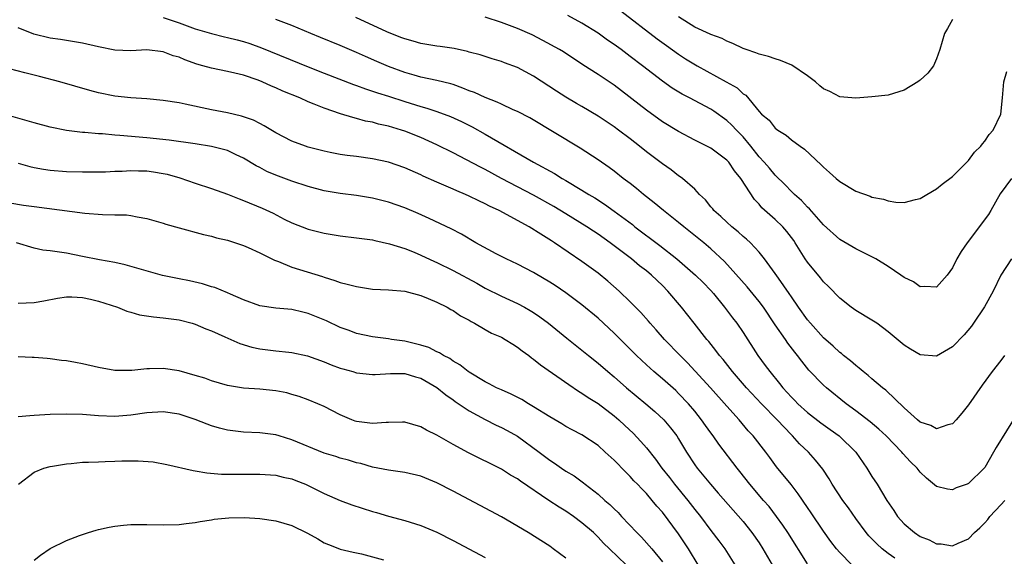
# Model space of a CAD drawing. Units: inches. Extents: x 2535000 to 2538000, y 1536769 to 1539000.
# Drawn here: x 2535703 to 2535825, y 1537800 to 1537867 of the extents above; entities that cross this region are included whole.
import ezdxf

# ---------------------------------------------------------------- set-up
doc = ezdxf.new("R2010")
doc.units = ezdxf.units.IN
doc.header["$MEASUREMENT"] = 0
doc.layers.add('LD25351536_2ft', color=132, linetype='Continuous')

msp = doc.modelspace()

# ---------------------------------------------------------------- linework, layer by layer
at = {"layer": 'LD25351536_2ft'}
for points, elevation in [([(2535777.81, 1537867.81), (2535782.34, 1537864.34), (2535783.5, 1537863.5), (2535785, 1537862.44), (2535785.87, 1537861.87), (2535787.29, 1537861), (2535790.92, 1537859), (2535792.25, 1537858.25), (2535793, 1537857.52), (2535793.33, 1537857.33), (2535795, 1537855.31), (2535795.28, 1537855), (2535796.22, 1537854.22), (2535797, 1537853.25), (2535797.33, 1537853), (2535798.36, 1537852.36), (2535799, 1537851.8), (2535800.1, 1537851), (2535800.64, 1537850.64), (2535802.7, 1537848.7), (2535803, 1537848.39), (2535803.75, 1537847.75), (2535804.54, 1537847), (2535805, 1537846.62), (2535807, 1537845.4), (2535808.78, 1537844.78), (2535809, 1537844.67), (2535810.42, 1537844.42), (2535811, 1537844.21), (2535811.96, 1537844.04), (2535813, 1537844.03), (2535814.39, 1537844.39), (2535815, 1537844.49), (2535815.82, 1537845), (2535817, 1537845.7), (2535817.7, 1537846.3), (2535819, 1537847.26), (2535821, 1537849.23), (2535821.75, 1537850.25), (2535822.51, 1537851), (2535822.71, 1537851.29), (2535823, 1537851.64), (2535823.55, 1537852.45), (2535824.06, 1537853), (2535825.01, 1537855), (2535825.21, 1537857), (2535825.36, 1537859), (2535825.73, 1537860.27)], 8920), ([(2535721, 1537867), (2535723, 1537866.33), (2535725, 1537865.59), (2535727, 1537864.99), (2535728.61, 1537864.61), (2535729, 1537864.53), (2535730.21, 1537864.21), (2535731, 1537864.02), (2535731.76, 1537863.76), (2535733.24, 1537863.24), (2535739, 1537860.86), (2535741, 1537860.06), (2535744.65, 1537858.65), (2535745, 1537858.54), (2535746.12, 1537858.12), (2535747, 1537857.86), (2535747.63, 1537857.63), (2535749, 1537857.21), (2535751, 1537856.55), (2535753, 1537855.94), (2535753.74, 1537855.74), (2535755, 1537855.32), (2535756.69, 1537854.69), (2535758.06, 1537854.06), (2535759.39, 1537853.39), (2535761, 1537852.49), (2535766.98, 1537849), (2535769.6, 1537847.6), (2535770.54, 1537847), (2535771, 1537846.74), (2535773, 1537845.55), (2535773.86, 1537845), (2535774.58, 1537844.58), (2535775.81, 1537843.81), (2535777, 1537842.94), (2535779.26, 1537841.26), (2535779.57, 1537841), (2535782.68, 1537838.68), (2535784.77, 1537837), (2535787.09, 1537835), (2535788.05, 1537834.05), (2535789, 1537833.06), (2535789.31, 1537832.69), (2535790.7, 1537831), (2535791.69, 1537829.69), (2535792.22, 1537829), (2535793, 1537827.85), (2535794.82, 1537825), (2535795.76, 1537823.76), (2535796.31, 1537823), (2535797.53, 1537821.53), (2535797.93, 1537821), (2535799, 1537819.82), (2535799.41, 1537819.41), (2535799.8, 1537819), (2535801, 1537817.9), (2535802.64, 1537816.64), (2535803.82, 1537815.82), (2535804.94, 1537815), (2535807.01, 1537813), (2535808.38, 1537811), (2535809, 1537809.96), (2535809.63, 1537809), (2535810.86, 1537807), (2535811.73, 1537805.73), (2535812.19, 1537805), (2535813, 1537804.09), (2535814.28, 1537803), (2535815, 1537802.51), (2535816.11, 1537802.11), (2535817, 1537801.6), (2535817.61, 1537801.61), (2535819, 1537801.35), (2535819.69, 1537801.69), (2535821, 1537802.23), (2535821.72, 1537803), (2535822.4, 1537803.6), (2535823, 1537804.2), (2535823.37, 1537804.63), (2535823.65, 1537805), (2535825, 1537806.43), (2535825.5, 1537807)], 8930), ([(2535827, 1537817.71), (2535824.41, 1537813.59), (2535824.1, 1537813), (2535823, 1537811.1), (2535822.93, 1537811), (2535821, 1537809.09), (2535820.8, 1537809), (2535819.46, 1537808.54), (2535819, 1537808.33), (2535818.38, 1537808.38), (2535817, 1537808.72), (2535815.77, 1537809.77), (2535815, 1537810.49), (2535814.6, 1537811), (2535813.79, 1537811.79), (2535812.83, 1537812.83), (2535812.71, 1537813), (2535810.77, 1537815), (2535809.85, 1537815.85), (2535808.76, 1537816.76), (2535807, 1537818.12), (2535805.81, 1537819), (2535803.37, 1537821), (2535803, 1537821.32), (2535801.18, 1537823.18), (2535800.28, 1537824.28), (2535799.76, 1537825), (2535799.42, 1537825.42), (2535798.55, 1537826.55), (2535798.26, 1537827), (2535797, 1537828.82), (2535795.52, 1537831), (2535795, 1537831.71), (2535793.52, 1537833.52), (2535790.68, 1537836.68), (2535789, 1537838.27), (2535788.12, 1537839), (2535785.64, 1537841), (2535785, 1537841.54), (2535783.13, 1537843), (2535781.97, 1537843.97), (2535780.66, 1537845), (2535779.76, 1537845.76), (2535779, 1537846.35), (2535778.13, 1537847), (2535777, 1537847.89), (2535776.37, 1537848.37), (2535775, 1537849.32), (2535772.77, 1537850.77), (2535766.51, 1537854.51), (2535765, 1537855.31), (2535764.46, 1537855.54), (2535763, 1537856.23), (2535762.49, 1537856.49), (2535761, 1537857.04), (2535759.67, 1537857.67), (2535759, 1537857.9), (2535758.23, 1537858.23), (2535757, 1537858.65), (2535756.74, 1537858.74), (2535755, 1537859.17), (2535753, 1537859.6), (2535752.17, 1537859.83), (2535751, 1537860.17), (2535749, 1537860.9), (2535747.52, 1537861.52), (2535746.13, 1537862.13), (2535745, 1537862.65), (2535743, 1537863.51), (2535740.53, 1537864.53), (2535739.34, 1537865), (2535737, 1537865.98), (2535735, 1537866.74)], 8928), ([(2535825.45, 1537825), (2535825, 1537824.39), (2535823.91, 1537823), (2535822.68, 1537821.32), (2535821, 1537818.89), (2535820.17, 1537817.83), (2535819.46, 1537817), (2535819, 1537816.52), (2535818.4, 1537816.4), (2535817, 1537815.91), (2535816.3, 1537816.3), (2535815, 1537816.72), (2535814.67, 1537817), (2535813, 1537818.51), (2535810.71, 1537820.7), (2535810.32, 1537821), (2535809, 1537822.09), (2535808.51, 1537822.51), (2535807.89, 1537823), (2535807.43, 1537823.43), (2535807, 1537823.75), (2535806.34, 1537824.34), (2535805.48, 1537825), (2535805.23, 1537825.23), (2535805, 1537825.38), (2535804.17, 1537826.17), (2535803, 1537827.2), (2535801.37, 1537829), (2535801, 1537829.44), (2535799.88, 1537831), (2535799, 1537832.29), (2535798.72, 1537832.72), (2535797.41, 1537834.59), (2535797, 1537835.2), (2535795.68, 1537837), (2535795, 1537837.85), (2535793.91, 1537839), (2535793.44, 1537839.44), (2535793, 1537839.79), (2535792.38, 1537840.38), (2535791.6, 1537841), (2535791, 1537841.55), (2535790.26, 1537842.26), (2535789.39, 1537843), (2535789.23, 1537843.23), (2535789, 1537843.48), (2535788.33, 1537844.33), (2535787.59, 1537845), (2535787, 1537845.65), (2535785.47, 1537847), (2535785.2, 1537847.2), (2535785, 1537847.32), (2535784.06, 1537848.06), (2535783, 1537848.8), (2535781, 1537850.32), (2535780.16, 1537851), (2535779, 1537851.9), (2535777.54, 1537853), (2535777, 1537853.4), (2535775, 1537854.75), (2535773, 1537855.94), (2535772.32, 1537856.32), (2535771, 1537857.08), (2535769.83, 1537857.83), (2535767, 1537859.72), (2535765, 1537860.8), (2535763.38, 1537861.38), (2535763, 1537861.54), (2535761.85, 1537861.85), (2535760.35, 1537862.35), (2535759, 1537862.7), (2535758.78, 1537862.78), (2535757.13, 1537863.13), (2535755.41, 1537863.41), (2535755, 1537863.45), (2535753, 1537863.77), (2535752.05, 1537864.05), (2535751, 1537864.33), (2535750.53, 1537864.53), (2535748.77, 1537865.23), (2535744.93, 1537867)], 8926), ([(2535826.32, 1537837), (2535825.01, 1537835), (2535824.03, 1537833), (2535822.97, 1537831.03), (2535821.6, 1537829), (2535821.35, 1537828.65), (2535820.43, 1537827.57), (2535819, 1537826.06), (2535817, 1537824.9), (2535815, 1537825.09), (2535813.79, 1537825.79), (2535813, 1537826.3), (2535811, 1537827.93), (2535809.59, 1537829), (2535809, 1537829.4), (2535807, 1537830.6), (2535806.41, 1537831), (2535805, 1537832.12), (2535803.59, 1537833.59), (2535803, 1537834.16), (2535802.63, 1537834.63), (2535801, 1537836.58), (2535800.72, 1537837), (2535799.48, 1537839), (2535799.29, 1537839.29), (2535798.42, 1537840.42), (2535797.92, 1537841), (2535797, 1537841.88), (2535795.35, 1537843.35), (2535795, 1537843.79), (2535794.4, 1537844.4), (2535792.73, 1537847), (2535791.94, 1537847.94), (2535791.24, 1537849), (2535791, 1537849.27), (2535789, 1537850.76), (2535787, 1537851.77), (2535785, 1537852.81), (2535783, 1537854.04), (2535781, 1537855.47), (2535777, 1537858.59), (2535775, 1537859.92), (2535773.11, 1537861.11), (2535770.71, 1537862.71), (2535770.23, 1537863), (2535768.15, 1537864.15), (2535766.82, 1537864.82), (2535765, 1537865.61), (2535763, 1537866.36), (2535761, 1537867.04)], 8924), ([(2535826.33, 1537847), (2535824.93, 1537845.07), (2535823.76, 1537843), (2535823.47, 1537842.53), (2535820.83, 1537839), (2535820.07, 1537837.93), (2535819.55, 1537837), (2535819, 1537835.88), (2535818.32, 1537835), (2535817, 1537833.48), (2535815.58, 1537833.58), (2535815, 1537833.53), (2535814.14, 1537834.14), (2535813, 1537834.71), (2535812.59, 1537835), (2535811, 1537836.05), (2535809.47, 1537837), (2535807, 1537838.25), (2535805, 1537839.41), (2535803, 1537841.25), (2535801.23, 1537843.23), (2535801, 1537843.43), (2535800.24, 1537844.24), (2535799.37, 1537845), (2535799, 1537845.37), (2535798.22, 1537846.22), (2535797, 1537847.42), (2535796.28, 1537848.28), (2535795.64, 1537849), (2535795, 1537849.69), (2535793.97, 1537851), (2535793, 1537852.15), (2535792.18, 1537853), (2535791.61, 1537853.61), (2535791, 1537854.21), (2535789.37, 1537855.37), (2535789, 1537855.61), (2535786.37, 1537857), (2535785.46, 1537857.46), (2535784.22, 1537858.22), (2535783, 1537859.07), (2535780.51, 1537861), (2535779, 1537862.15), (2535777.85, 1537863), (2535777, 1537863.62), (2535776.18, 1537864.18), (2535775, 1537865.03), (2535773, 1537866.28), (2535771.24, 1537867.24)], 8922), ([(2535819, 1537866.73), (2535818.39, 1537865.61), (2535818.01, 1537865), (2535817.41, 1537863), (2535817, 1537861.85), (2535816.63, 1537861), (2535815.92, 1537860.08), (2535815, 1537859.22), (2535814.87, 1537859.13), (2535814.69, 1537859), (2535813, 1537857.98), (2535811, 1537857.33), (2535809, 1537857.13), (2535807, 1537856.99), (2535805, 1537857.13), (2535803.78, 1537857.78), (2535803, 1537858.13), (2535802.52, 1537858.52), (2535802.01, 1537859), (2535801, 1537859.74), (2535799.06, 1537861.06), (2535797.65, 1537861.65), (2535797, 1537861.87), (2535796.14, 1537862.14), (2535795, 1537862.45), (2535794.6, 1537862.6), (2535793.38, 1537863), (2535793, 1537863.14), (2535791.75, 1537863.75), (2535791, 1537864.04), (2535790.39, 1537864.39), (2535789, 1537864.87), (2535788.92, 1537864.92), (2535787, 1537865.8), (2535785, 1537867.07)], 8918), ([(2535811.82, 1537799.82), (2535811, 1537800.42), (2535810.26, 1537801), (2535809.59, 1537801.59), (2535808.61, 1537802.61), (2535808.28, 1537803), (2535807, 1537804.73), (2535806.07, 1537806.07), (2535805.38, 1537807), (2535804.06, 1537809), (2535803.67, 1537809.67), (2535802.89, 1537810.89), (2535802.01, 1537812.01), (2535801.11, 1537813), (2535800.02, 1537814.02), (2535799.15, 1537815), (2535799, 1537815.13), (2535797.22, 1537817), (2535795.28, 1537819), (2535793.43, 1537821), (2535791.69, 1537823), (2535791.4, 1537823.4), (2535790.51, 1537824.51), (2535790.09, 1537825), (2535789.64, 1537825.64), (2535788.74, 1537826.74), (2535788.51, 1537827), (2535786.91, 1537829), (2535785.34, 1537831), (2535783.67, 1537833), (2535783, 1537833.68), (2535781.65, 1537835), (2535781, 1537835.53), (2535780.16, 1537836.16), (2535779.17, 1537837), (2535776.52, 1537839), (2535775, 1537840.08), (2535774.44, 1537840.44), (2535773.61, 1537841), (2535771, 1537842.62), (2535769.51, 1537843.51), (2535767, 1537844.9), (2535763.03, 1537847), (2535761, 1537848.1), (2535760.39, 1537848.39), (2535758.68, 1537849.32), (2535757, 1537850.19), (2535755, 1537851.19), (2535753, 1537852.08), (2535751, 1537852.86), (2535750.58, 1537853), (2535749, 1537853.48), (2535747.75, 1537853.75), (2535747, 1537853.98), (2535746.13, 1537854.13), (2535745, 1537854.46), (2535744.55, 1537854.55), (2535743.02, 1537855.02), (2535741, 1537855.71), (2535739.77, 1537856.23), (2535739, 1537856.52), (2535737.96, 1537857), (2535735.85, 1537857.85), (2535735, 1537858.25), (2535734.46, 1537858.46), (2535733.31, 1537859), (2535732.79, 1537859.21), (2535731, 1537859.81), (2535729.92, 1537860.08), (2535729, 1537860.28), (2535727, 1537860.68), (2535725.94, 1537861), (2535725.2, 1537861.2), (2535723.72, 1537861.72), (2535723, 1537862.05), (2535722.25, 1537862.25), (2535721, 1537862.74), (2535719, 1537862.96), (2535717, 1537862.86), (2535715, 1537862.93), (2535713, 1537863.34), (2535711, 1537863.82), (2535708.26, 1537864.26), (2535707, 1537864.42), (2535704.94, 1537864.94), (2535703, 1537865.71)], 8932), ([(2535806.51, 1537799), (2535805, 1537800.51), (2535804.58, 1537801), (2535803.9, 1537801.9), (2535803, 1537803.17), (2535801.46, 1537805.46), (2535801, 1537806.1), (2535799.83, 1537807.83), (2535798.96, 1537808.96), (2535797.17, 1537811.17), (2535796.31, 1537812.31), (2535795.81, 1537813), (2535794.26, 1537815), (2535793.65, 1537815.65), (2535792.51, 1537817), (2535791, 1537818.69), (2535788.97, 1537821), (2535787.07, 1537823.07), (2535786.1, 1537824.1), (2535785.2, 1537825), (2535783.26, 1537827), (2535782.21, 1537828.21), (2535781.48, 1537829), (2535781.27, 1537829.27), (2535780.33, 1537830.33), (2535779, 1537831.66), (2535777.6, 1537833), (2535776.22, 1537834.22), (2535775, 1537835.22), (2535773, 1537836.69), (2535769.61, 1537839), (2535769.23, 1537839.23), (2535767.91, 1537840.09), (2535766.43, 1537841), (2535762.74, 1537843), (2535761.54, 1537843.54), (2535761, 1537843.84), (2535760.2, 1537844.2), (2535759, 1537844.81), (2535758.56, 1537845), (2535757.45, 1537845.45), (2535757, 1537845.67), (2535755, 1537846.54), (2535753.3, 1537847.3), (2535753, 1537847.45), (2535751, 1537848.33), (2535748.98, 1537849.02), (2535747, 1537849.44), (2535745, 1537849.72), (2535743.86, 1537849.86), (2535743, 1537849.99), (2535741.76, 1537850.24), (2535741, 1537850.37), (2535739, 1537850.9), (2535738.7, 1537851), (2535737, 1537851.64), (2535735, 1537852.65), (2535733.55, 1537853.55), (2535733, 1537853.81), (2535732.23, 1537854.23), (2535730.74, 1537854.74), (2535729, 1537855.14), (2535727, 1537855.54), (2535723.76, 1537856.24), (2535723, 1537856.38), (2535721, 1537856.7), (2535719, 1537856.89), (2535717, 1537857.01), (2535715, 1537857.23), (2535713, 1537857.64), (2535711.91, 1537857.91), (2535708.17, 1537859), (2535705.65, 1537859.65), (2535703.86, 1537860.14), (2535701, 1537860.86)], 8934), ([(2535801, 1537799.1), (2535798.54, 1537803), (2535797.93, 1537803.93), (2535797.14, 1537805), (2535796.22, 1537806.22), (2535795.54, 1537807), (2535793.84, 1537809), (2535792.59, 1537810.59), (2535792.25, 1537811), (2535789.99, 1537813.99), (2535789.29, 1537815), (2535789, 1537815.38), (2535788.32, 1537816.32), (2535787.86, 1537817), (2535787, 1537818.08), (2535786.23, 1537819), (2535785, 1537820.3), (2535784.64, 1537820.64), (2535783, 1537822.09), (2535781.93, 1537823), (2535781, 1537823.84), (2535779.79, 1537825), (2535779, 1537825.8), (2535777, 1537827.77), (2535775, 1537829.62), (2535773, 1537831.3), (2535771, 1537832.78), (2535769.69, 1537833.69), (2535769, 1537834.12), (2535767.19, 1537835.19), (2535767, 1537835.3), (2535765, 1537836.35), (2535763.6, 1537837), (2535762.36, 1537837.64), (2535759.84, 1537839), (2535758.06, 1537840.06), (2535756.75, 1537840.75), (2535754.04, 1537842.04), (2535752.65, 1537842.65), (2535751, 1537843.33), (2535749, 1537844.04), (2535747, 1537844.54), (2535745, 1537844.86), (2535743, 1537845.11), (2535741, 1537845.45), (2535739, 1537845.99), (2535737, 1537846.65), (2535735, 1537847.41), (2535733.88, 1537847.88), (2535733, 1537848.35), (2535732.56, 1537848.56), (2535731, 1537849.52), (2535730.06, 1537849.94), (2535729, 1537850.45), (2535727, 1537850.98), (2535725, 1537851.31), (2535721.76, 1537851.76), (2535719, 1537852.04), (2535715.65, 1537852.35), (2535715, 1537852.39), (2535713.47, 1537852.53), (2535713, 1537852.55), (2535711.3, 1537852.7), (2535711, 1537852.71), (2535709, 1537852.94), (2535707, 1537853.35), (2535705, 1537853.89), (2535700.93, 1537855.07)], 8936), ([(2535703, 1537848.89), (2535704.48, 1537848.48), (2535705, 1537848.36), (2535706.14, 1537848.14), (2535707, 1537848.02), (2535709, 1537847.85), (2535711, 1537847.81), (2535713.84, 1537847.84), (2535715, 1537847.9), (2535715.91, 1537847.91), (2535717, 1537847.98), (2535717.95, 1537847.95), (2535719, 1537847.93), (2535719.82, 1537847.82), (2535721, 1537847.63), (2535721.53, 1537847.53), (2535723.09, 1537847.09), (2535725, 1537846.42), (2535727, 1537845.76), (2535729, 1537845.05), (2535730.46, 1537844.46), (2535731, 1537844.27), (2535733.31, 1537843.31), (2535734.67, 1537842.67), (2535736.05, 1537841.95), (2535737, 1537841.48), (2535739, 1537840.68), (2535741, 1537840.18), (2535743, 1537839.86), (2535745, 1537839.63), (2535747, 1537839.36), (2535747.29, 1537839.29), (2535749.12, 1537838.88), (2535751, 1537838.28), (2535752.18, 1537837.82), (2535753, 1537837.48), (2535754.68, 1537836.68), (2535755, 1537836.55), (2535757, 1537835.57), (2535759.97, 1537833.97), (2535761, 1537833.38), (2535763, 1537832.38), (2535765, 1537831.46), (2535765.86, 1537831), (2535766.59, 1537830.59), (2535767, 1537830.33), (2535767.79, 1537829.79), (2535768.83, 1537829), (2535771.14, 1537827.14), (2535773, 1537825.67), (2535773.8, 1537825), (2535775, 1537824.05), (2535776.2, 1537823), (2535777, 1537822.35), (2535778.54, 1537821), (2535780.94, 1537819), (2535782.05, 1537818.05), (2535783.16, 1537817), (2535784, 1537816), (2535784.76, 1537815), (2535785, 1537814.64), (2535785.99, 1537813), (2535787, 1537811.43), (2535787.3, 1537811), (2535788.95, 1537809), (2535789.91, 1537807.91), (2535793, 1537804.36), (2535794.1, 1537803), (2535795, 1537801.71), (2535795.46, 1537801), (2535796.63, 1537799)], 8938), ([(2535701.96, 1537843.96), (2535703.69, 1537843.69), (2535705, 1537843.51), (2535711.3, 1537842.7), (2535713.5, 1537842.5), (2535715, 1537842.47), (2535716.46, 1537842.46), (2535717, 1537842.38), (2535717.79, 1537842.21), (2535719, 1537842.04), (2535721, 1537841.45), (2535721.33, 1537841.33), (2535723, 1537840.85), (2535726.04, 1537840.04), (2535727, 1537839.81), (2535727.62, 1537839.62), (2535729, 1537839.31), (2535729.23, 1537839.23), (2535730.01, 1537839), (2535731, 1537838.67), (2535731.58, 1537838.42), (2535733, 1537837.75), (2535734.83, 1537836.83), (2535735.34, 1537836.66), (2535737, 1537835.98), (2535740.8, 1537834.8), (2535741, 1537834.72), (2535742.33, 1537834.33), (2535743, 1537834.07), (2535743.87, 1537833.87), (2535745, 1537833.56), (2535747, 1537833.26), (2535749, 1537833.15), (2535751, 1537832.99), (2535753, 1537832.44), (2535753.9, 1537832.1), (2535755, 1537831.62), (2535756.26, 1537831), (2535756.72, 1537830.72), (2535757, 1537830.59), (2535757.93, 1537829.93), (2535759, 1537829.38), (2535759.23, 1537829.23), (2535759.68, 1537829), (2535761, 1537828.23), (2535761.79, 1537827.79), (2535763, 1537827.26), (2535763.48, 1537827), (2535764.4, 1537826.4), (2535765, 1537826.05), (2535765.58, 1537825.58), (2535766.39, 1537825), (2535766.73, 1537824.73), (2535767, 1537824.55), (2535767.84, 1537823.84), (2535771.38, 1537821.38), (2535772.58, 1537820.58), (2535773, 1537820.34), (2535773.79, 1537819.79), (2535775, 1537819.03), (2535777, 1537817.5), (2535777.58, 1537817), (2535778.32, 1537816.32), (2535779.35, 1537815.35), (2535780.32, 1537814.32), (2535781, 1537813.53), (2535782.13, 1537812.13), (2535782.93, 1537811), (2535783.85, 1537809.85), (2535784.47, 1537809), (2535786.13, 1537807), (2535787, 1537805.86), (2535787.7, 1537805), (2535789, 1537803.26), (2535789.99, 1537801.99), (2535790.72, 1537801), (2535791.99, 1537799)], 8940), ([(2535787.44, 1537799), (2535786.22, 1537801), (2535785, 1537802.85), (2535783, 1537805.52), (2535782.29, 1537806.29), (2535781.73, 1537807), (2535781, 1537807.85), (2535780.42, 1537808.42), (2535779.9, 1537809), (2535779.45, 1537809.45), (2535779, 1537809.98), (2535778.48, 1537810.48), (2535777.97, 1537811), (2535777.48, 1537811.48), (2535777, 1537812), (2535775.9, 1537813), (2535775, 1537813.8), (2535773, 1537815.15), (2535771.77, 1537815.77), (2535771, 1537816.2), (2535770.5, 1537816.5), (2535769, 1537817.36), (2535767, 1537818.64), (2535766.38, 1537819), (2535765.53, 1537819.53), (2535764.21, 1537820.21), (2535763, 1537820.72), (2535762.39, 1537821), (2535761.5, 1537821.5), (2535761, 1537821.73), (2535759, 1537822.92), (2535758.88, 1537823), (2535757.86, 1537823.86), (2535757, 1537824.31), (2535756.61, 1537824.61), (2535755.8, 1537825), (2535755.33, 1537825.33), (2535755, 1537825.46), (2535753.99, 1537825.99), (2535753, 1537826.3), (2535751, 1537826.78), (2535749.37, 1537827), (2535749, 1537827.06), (2535747, 1537827.33), (2535745, 1537827.75), (2535744.09, 1537828.09), (2535743, 1537828.47), (2535741.29, 1537829.29), (2535739, 1537830.23), (2535738.37, 1537830.37), (2535737, 1537830.72), (2535735, 1537830.9), (2535733, 1537831.19), (2535731, 1537831.92), (2535729.38, 1537832.62), (2535729, 1537832.8), (2535727.43, 1537833.43), (2535727, 1537833.55), (2535725.9, 1537833.9), (2535724.27, 1537834.27), (2535723, 1537834.53), (2535722.6, 1537834.6), (2535720.95, 1537834.95), (2535718.33, 1537835.67), (2535716.28, 1537836.28), (2535715, 1537836.54), (2535713.13, 1537836.87), (2535711, 1537837.31), (2535709, 1537837.7), (2535708.15, 1537837.85), (2535707, 1537837.99), (2535706.08, 1537838.08), (2535705, 1537838.35), (2535702.79, 1537839)], 8942), ([(2535703, 1537831.52), (2535705, 1537831.59), (2535706.21, 1537831.79), (2535707.88, 1537832.12), (2535709, 1537832.29), (2535709.69, 1537832.31), (2535711, 1537832.22), (2535711.98, 1537832.02), (2535713, 1537831.76), (2535715.33, 1537831), (2535716.5, 1537830.5), (2535717, 1537830.37), (2535718.07, 1537830.07), (2535719.8, 1537829.8), (2535721, 1537829.68), (2535723, 1537829.42), (2535724.62, 1537829), (2535725, 1537828.89), (2535726.3, 1537828.3), (2535727, 1537828.05), (2535728.67, 1537827.33), (2535730.51, 1537826.51), (2535732.04, 1537826.04), (2535733, 1537825.82), (2535735, 1537825.58), (2535736.6, 1537825.4), (2535737, 1537825.37), (2535738.95, 1537824.95), (2535741, 1537824.22), (2535741.86, 1537823.86), (2535743, 1537823.44), (2535743.33, 1537823.33), (2535744.56, 1537823), (2535745, 1537822.86), (2535747, 1537822.62), (2535747.34, 1537822.66), (2535749.23, 1537822.77), (2535751, 1537822.76), (2535752.34, 1537822.34), (2535753, 1537822.18), (2535755, 1537821.04), (2535756.1, 1537820.1), (2535757, 1537819.49), (2535757.28, 1537819.28), (2535759, 1537818.12), (2535761, 1537817.04), (2535762.36, 1537816.36), (2535763, 1537816.07), (2535763.7, 1537815.7), (2535765, 1537814.97), (2535767.7, 1537813), (2535769, 1537812), (2535769.61, 1537811.61), (2535770.47, 1537811), (2535771, 1537810.64), (2535772.03, 1537810.03), (2535773.19, 1537809.19), (2535773.41, 1537809), (2535775, 1537807.76), (2535775.84, 1537807), (2535776.47, 1537806.47), (2535777, 1537805.94), (2535777.49, 1537805.49), (2535777.93, 1537805), (2535779.81, 1537803), (2535780.41, 1537802.41), (2535781.67, 1537801), (2535783, 1537799.37)], 8944), ([(2535778.5, 1537799), (2535776.4, 1537801), (2535775.69, 1537801.69), (2535775, 1537802.45), (2535774.42, 1537803), (2535773, 1537804.22), (2535771.95, 1537805), (2535771, 1537805.66), (2535770.16, 1537806.16), (2535768.89, 1537807), (2535765.38, 1537809.38), (2535765, 1537809.66), (2535764.15, 1537810.15), (2535763, 1537810.86), (2535758.9, 1537812.9), (2535757, 1537813.96), (2535755, 1537815.1), (2535753.72, 1537815.72), (2535753, 1537816.14), (2535751, 1537816.7), (2535750.73, 1537816.73), (2535749, 1537816.68), (2535748.69, 1537816.69), (2535747, 1537816.56), (2535745, 1537816.81), (2535744.85, 1537816.85), (2535744.45, 1537817), (2535743, 1537817.63), (2535741, 1537818.65), (2535740.22, 1537819), (2535739, 1537819.5), (2535737.9, 1537819.9), (2535737, 1537820.17), (2535736.35, 1537820.35), (2535735, 1537820.61), (2535733, 1537820.81), (2535731, 1537820.95), (2535729, 1537821.29), (2535727, 1537821.87), (2535726.17, 1537822.17), (2535725, 1537822.52), (2535723, 1537823.09), (2535721, 1537823.4), (2535719.33, 1537823.33), (2535719, 1537823.34), (2535717.13, 1537823.13), (2535715, 1537823.15), (2535713, 1537823.5), (2535711, 1537823.96), (2535710.12, 1537824.12), (2535709, 1537824.34), (2535708.4, 1537824.4), (2535707, 1537824.6), (2535706.62, 1537824.62), (2535705, 1537824.77), (2535704.76, 1537824.76), (2535703, 1537824.83)], 8946), ([(2535771, 1537799.81), (2535769.42, 1537801), (2535769, 1537801.3), (2535766.32, 1537803), (2535763, 1537804.96), (2535757, 1537808.16), (2535755, 1537809.2), (2535753, 1537810.02), (2535751, 1537810.48), (2535749, 1537810.75), (2535747, 1537811.14), (2535745.57, 1537811.57), (2535745, 1537811.68), (2535744, 1537812), (2535743, 1537812.24), (2535742.44, 1537812.44), (2535741, 1537812.87), (2535737, 1537814.54), (2535735.4, 1537815), (2535735, 1537815.13), (2535733, 1537815.38), (2535731, 1537815.46), (2535729, 1537815.72), (2535727.99, 1537815.99), (2535727, 1537816.28), (2535726.47, 1537816.47), (2535725, 1537817.05), (2535723, 1537817.71), (2535721, 1537818.02), (2535719, 1537817.87), (2535717, 1537817.57), (2535715, 1537817.44), (2535713, 1537817.51), (2535711, 1537817.65), (2535709, 1537817.71), (2535707, 1537817.65), (2535705, 1537817.55), (2535704.48, 1537817.52), (2535703, 1537817.38)], 8948), ([(2535703.04, 1537809), (2535705, 1537810.5), (2535706.2, 1537811), (2535707, 1537811.23), (2535707.26, 1537811.26), (2535709, 1537811.55), (2535709.59, 1537811.59), (2535711, 1537811.73), (2535711.74, 1537811.74), (2535713, 1537811.81), (2535713.82, 1537811.82), (2535715, 1537811.89), (2535715.9, 1537811.9), (2535717, 1537811.93), (2535717.92, 1537811.92), (2535719.78, 1537811.78), (2535721.46, 1537811.46), (2535724.73, 1537810.73), (2535725, 1537810.69), (2535726.43, 1537810.43), (2535728.27, 1537810.27), (2535729, 1537810.24), (2535730.24, 1537810.24), (2535733, 1537810.26), (2535735, 1537810.12), (2535735.9, 1537809.9), (2535737, 1537809.67), (2535737.47, 1537809.47), (2535738.67, 1537809), (2535739, 1537808.85), (2535741, 1537807.84), (2535742.97, 1537806.97), (2535744.43, 1537806.43), (2535747, 1537805.61), (2535747.49, 1537805.49), (2535749, 1537805.03), (2535751, 1537804.5), (2535753, 1537803.89), (2535755, 1537803.06), (2535757, 1537802.03), (2535761, 1537799.91)], 8950), ([(2535705, 1537799.58), (2535705.8, 1537800.2), (2535707, 1537801.04), (2535709, 1537802.03), (2535710.62, 1537802.62), (2535711, 1537802.77), (2535711.74, 1537803), (2535712.69, 1537803.31), (2535713, 1537803.37), (2535714.31, 1537803.69), (2535715, 1537803.79), (2535716.09, 1537803.91), (2535717, 1537803.99), (2535719, 1537803.99), (2535721, 1537803.95), (2535723, 1537804.02), (2535723.87, 1537804.13), (2535725, 1537804.25), (2535725.62, 1537804.38), (2535727, 1537804.58), (2535727.35, 1537804.65), (2535729.15, 1537804.85), (2535731.12, 1537804.88), (2535733, 1537804.75), (2535735, 1537804.47), (2535737, 1537803.9), (2535738.93, 1537802.93), (2535740.21, 1537802.21), (2535741, 1537801.74), (2535741.52, 1537801.52), (2535742.89, 1537801), (2535743, 1537800.96), (2535744.58, 1537800.58), (2535745.65, 1537800.35), (2535748.38, 1537799.62)], 8952)]:
    msp.add_lwpolyline(points, dxfattribs=dict(at, elevation=elevation))

doc.saveas('drawing.dxf')
